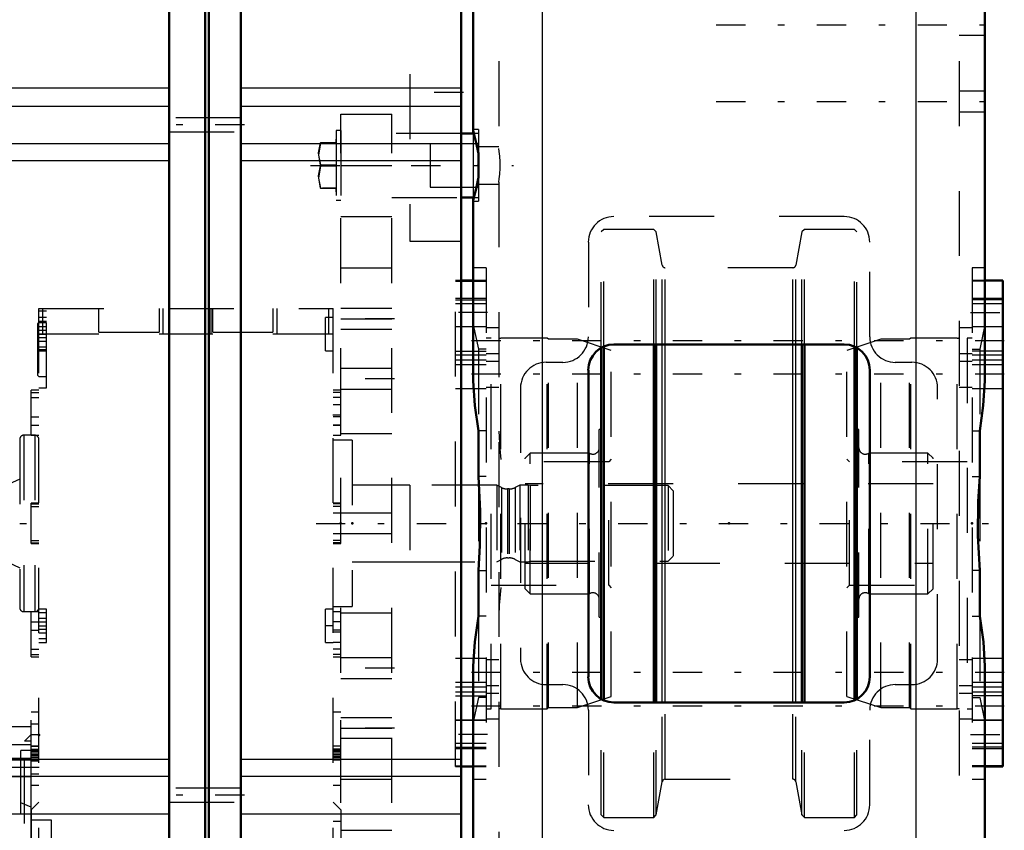
# Model space of a CAD drawing. Units: inches. Extents: x 27 to 298, y 23 to 250.
# Drawn here: x 135 to 150, y 187 to 199 of the extents above; entities that cross this region are included whole.
import ezdxf

# ---------------------------------------------------------------- set-up
doc = ezdxf.new("R2010")
doc.units = ezdxf.units.IN
doc.header["$MEASUREMENT"] = 0
doc.linetypes.add('Center', pattern=[1.5, 0.45, -0.5, 0.05, -0.5])
doc.linetypes.add('Dashed', pattern=[2, 1, -1])
for name, color, linetype, lineweight in [('2d ConnectionPoints', 7, 'Continuous', 50), ('AM_0', 7, 'Continuous', 50), ('AM_4', 3, 'Continuous', 25), ('AM_7', 7, 'Center', 25), ('AM_9', 6, 'Dashed', 25)]:
    doc.layers.add(name, color=color, linetype=linetype, lineweight=lineweight)

# ---------------------------------------------------------------- blocks, each defined once
blk = doc.blocks.new('107_D_0643003950_CUBICLE_GK_SH6_YAL_0_in_PNDNJ_1_1_GN_Wire_Rope_Hoist_900')
at = {"layer": 'AM_0'}
for p, q in [((137.222, 208.002), (137.222, 176.411)), ((137.774, 176.411), (137.774, 208.002)), ((137.833, 176.411), (137.833, 208.002)), ((138.326, 208.002), (138.326, 176.411)), ((141.714, 207.87), (141.714, 176.543))]:
    blk.add_line(p, q, dxfattribs=at)
at = {"layer": 'AM_4'}
for p, q in [((131.234, 197.937), (137.222, 197.937)), ((138.326, 197.937), (141.714, 197.937)), ((131.234, 197.656), (137.222, 197.656)), ((138.326, 197.656), (141.714, 197.656)), ((131.234, 197.078), (137.222, 197.078)), ((138.326, 197.078), (141.714, 197.078)), ((131.234, 196.816), (137.222, 196.816)), ((138.326, 196.816), (141.714, 196.816)), ((131.234, 187.6), (137.222, 187.6)), ((138.326, 187.6), (141.714, 187.6)), ((131.234, 187.339), (137.222, 187.339)), ((138.326, 187.339), (141.714, 187.339)), ((131.234, 186.76), (137.222, 186.76)), ((138.326, 186.76), (141.714, 186.76))]:
    blk.add_line(p, q, dxfattribs=at)
at = {"layer": 'AM_7'}
for p, q in [((141.753, 197.862), (140.887, 197.862)), ((138.381, 197.368), (137.167, 197.368)), ((138.381, 187.045), (137.167, 187.045))]:
    blk.add_line(p, q, dxfattribs=at)
at = {"layer": 'AM_9'}
for p, q in [((140.926, 200.147), (140.926, 195.577)), ((138.326, 197.476), (137.222, 197.476)), ((137.222, 197.26), (138.326, 197.26)), ((140.926, 195.577), (141.714, 195.577)), ((138.326, 187.154), (137.222, 187.154)), ((137.222, 186.937), (138.326, 186.937))]:
    blk.add_line(p, q, dxfattribs=at)
blk = doc.blocks.new('115_0qynrtdnonwm7j6o4vgewkebj________0_in_PNDNJ_1_1_GN_Wire_Rope_Hoist_900')
at = {"layer": 'AM_0'}
for p, q in [((144.679, 188.473), (144.679, 193.985)), ((144.718, 188.473), (144.718, 193.985)), ((146.96, 188.473), (146.96, 193.985)), ((147, 188.473), (147, 193.985)), ((143.871, 188.513), (143.871, 193.945)), ((143.91, 188.506), (143.91, 193.952)), ((147.768, 188.506), (147.768, 193.952)), ((147.808, 188.513), (147.808, 193.945))]:
    blk.add_line(p, q, dxfattribs=at)
at = {"layer": 'AM_4'}
for p, q in [((144.812, 188.473), (144.812, 193.985)), ((144.858, 188.473), (144.858, 193.985)), ((146.82, 188.473), (146.82, 193.985)), ((146.867, 188.473), (146.867, 193.985))]:
    blk.add_line(p, q, dxfattribs=at)
at = {"layer": 'AM_9'}
for p, q in [((143.91, 195.757), (143.871, 195.717)), ((143.871, 193.945), (143.871, 195.717)), ((144.679, 195.757), (143.91, 195.757)), ((143.91, 193.952), (143.91, 195.757)), ((144.718, 195.717), (144.679, 195.757)), ((144.679, 193.985), (144.679, 195.757)), ((144.812, 195.205), (144.718, 195.717)), ((144.718, 193.985), (144.718, 195.717)), ((146.96, 195.717), (146.867, 195.205)), ((147, 195.757), (146.96, 195.717)), ((146.96, 193.985), (146.96, 195.717)), ((147.768, 195.757), (147, 195.757)), ((147, 193.985), (147, 195.757)), ((147.808, 195.717), (147.768, 195.757)), ((147.768, 193.952), (147.768, 195.757)), ((147.808, 193.945), (147.808, 195.717)), ((144.812, 193.985), (144.812, 195.205)), ((146.867, 193.985), (146.867, 195.205)), ((146.82, 195.166), (144.858, 195.166)), ((144.858, 193.985), (144.858, 195.166)), ((146.82, 193.985), (146.82, 195.166)), ((143.871, 192.675), (143.841, 192.675)), ((143.841, 189.784), (143.841, 192.675)), ((147.837, 192.675), (147.808, 192.675)), ((147.837, 189.784), (147.837, 192.675)), ((142.778, 192.312), (142.699, 192.233)), ((143.689, 192.312), (142.778, 192.312)), ((142.778, 190.146), (142.778, 192.312)), ((143.689, 190.146), (143.689, 192.312)), ((148.9, 192.312), (147.989, 192.312)), ((147.989, 190.146), (147.989, 192.312)), ((148.979, 192.233), (148.9, 192.312)), ((148.9, 190.146), (148.9, 192.312)), ((142.699, 190.225), (142.699, 192.233)), ((148.979, 190.225), (148.979, 192.233)), ((148.979, 191.841), (142.699, 191.841)), ((142.699, 190.617), (148.979, 190.617)), ((142.699, 190.225), (142.778, 190.146)), ((148.9, 190.146), (148.979, 190.225)), ((142.778, 190.146), (143.689, 190.146)), ((147.989, 190.146), (148.9, 190.146)), ((143.841, 189.784), (143.871, 189.784)), ((147.808, 189.784), (147.837, 189.784)), ((143.871, 186.741), (143.871, 188.513)), ((147.808, 186.741), (147.808, 188.513)), ((143.91, 186.701), (143.91, 188.506)), ((144.679, 186.701), (144.679, 188.473)), ((144.718, 186.741), (144.718, 188.473)), ((144.812, 187.253), (144.812, 188.473)), ((144.858, 187.292), (144.858, 188.473)), ((146.82, 187.292), (146.82, 188.473)), ((146.867, 187.253), (146.867, 188.473)), ((146.96, 186.741), (146.96, 188.473)), ((147, 186.701), (147, 188.473)), ((147.768, 186.701), (147.768, 188.506)), ((144.718, 186.741), (144.812, 187.253)), ((144.858, 187.292), (146.82, 187.292)), ((146.867, 187.253), (146.96, 186.741)), ((143.871, 186.741), (143.91, 186.701)), ((143.91, 186.701), (144.679, 186.701)), ((144.679, 186.701), (144.718, 186.741)), ((146.96, 186.741), (147, 186.701)), ((147, 186.701), (147.768, 186.701)), ((147.768, 186.701), (147.808, 186.741))]:
    blk.add_line(p, q, dxfattribs=at)
for centre, radius, start, end in [((144.858, 195.213), 0.0472, 190.37, 270), ((146.82, 195.213), 0.0472, 270, 349.63), ((143.743, 192.394), 0.0984, 237.1401, 0), ((147.936, 192.394), 0.0984, 180, 302.8599), ((143.743, 190.064), 0.0984, 360, 122.8599), ((147.936, 190.064), 0.0984, 57.1401, 180), ((144.858, 187.245), 0.0472, 90, 169.63), ((146.82, 187.245), 0.0472, 10.37, 90)]:
    blk.add_arc(centre, radius, start, end, dxfattribs=at)
blk = doc.blocks.new('116_2127017120_8_2F13_M1_45_Z9_0_in_PNDNJ_1_1_GN_Wire_Rope_Hoist_900')
at = {"layer": 'AM_0'}
for p, q in [((131.234, 187.99), (131.037, 187.99)), ((131.234, 187.945), (131.037, 187.945)), ((131.234, 187.856), (131.037, 187.856)), ((131.037, 187.253), (131.234, 187.253)), ((131.037, 187.023), (131.234, 187.023)), ((131.037, 186.78), (131.234, 186.78)), ((131.037, 186.701), (131.234, 186.701)), ((131.037, 186.406), (131.234, 186.406)), ((131.037, 186.327), (131.234, 186.327)), ((131.037, 186.032), (131.234, 186.032)), ((131.037, 185.953), (131.234, 185.953)), ((131.037, 185.658), (131.234, 185.658)), ((131.037, 185.579), (131.234, 185.579)), ((131.037, 185.284), (131.234, 185.284)), ((131.037, 185.205), (131.234, 185.205)), ((131.037, 184.91), (131.234, 184.91)), ((131.037, 184.831), (131.234, 184.831)), ((131.037, 184.536), (131.234, 184.536)), ((131.037, 184.457), (131.234, 184.457)), ((131.037, 184.162), (131.234, 184.162)), ((131.037, 184.083), (131.234, 184.083)), ((131.155, 183.788), (131.234, 183.788)), ((131.155, 183.709), (131.234, 183.709)), ((131.037, 182.883), (131.234, 182.883)), ((131.037, 182.831), (131.221, 182.831)), ((131.221, 182.831), (131.221, 182.883)), ((125.709, 180.599), (125.709, 181.217)), ((126.241, 181.217), (126.241, 180.855)), ((131.477, 180.979), (131.477, 181.092)), ((124.378, 180.78), (125.709, 180.78)), ((126.241, 180.855), (125.709, 180.855)), ((125.591, 180.048), (125.591, 180.599)), ((131.234, 180.599), (125.591, 180.599)), ((126.359, 180.343), (125.591, 180.343)), ((126.241, 180.048), (126.241, 180.343)), ((131.234, 180.048), (125.591, 180.048))]:
    blk.add_line(p, q, dxfattribs=at)
at = {"layer": 'AM_4'}
for p, q in [((131.037, 187.951), (131.234, 187.951)), ((131.037, 187.906), (131.234, 187.906)), ((131.037, 187.816), (131.234, 187.816)), ((131.037, 187.479), (131.234, 187.479)), ((131.037, 187.442), (131.234, 187.442)), ((131.037, 187.174), (131.234, 187.174)), ((131.037, 186.808), (131.234, 186.808)), ((131.037, 186.639), (131.234, 186.639)), ((131.037, 186.426), (131.234, 186.426)), ((131.037, 186.271), (131.234, 186.271)), ((131.037, 186.058), (131.234, 186.058)), ((131.037, 185.903), (131.234, 185.903)), ((131.037, 185.69), (131.234, 185.69)), ((131.037, 185.535), (131.234, 185.535)), ((131.037, 185.322), (131.234, 185.322)), ((131.037, 185.167), (131.234, 185.167)), ((131.037, 184.954), (131.234, 184.954)), ((131.037, 184.799), (131.234, 184.799)), ((131.037, 184.586), (131.234, 184.586)), ((131.037, 184.431), (131.234, 184.431)), ((131.037, 184.218), (131.234, 184.218)), ((131.037, 184.063), (131.234, 184.063)), ((131.155, 183.85), (131.234, 183.85)), ((131.155, 183.682), (131.234, 183.682)), ((131.155, 183.226), (131.234, 183.226)), ((131.155, 183.158), (131.234, 183.158)), ((131.037, 183.012), (131.234, 183.012)), ((131.037, 182.978), (131.234, 182.978)), ((131.037, 182.922), (131.234, 182.922)), ((125.828, 180.599), (125.828, 181.217)), ((126.123, 180.855), (126.123, 181.217)), ((131.595, 180.979), (131.595, 180.996)), ((124.378, 180.898), (125.709, 180.898)), ((125.709, 180.048), (125.709, 180.599)), ((126.123, 180.048), (126.123, 180.343)), ((126.359, 180.048), (126.359, 180.343))]:
    blk.add_line(p, q, dxfattribs=at)
at = {"layer": 'AM_7'}
for p, q in [((134.646, 187.774), (133.789, 187.774)), ((135.124, 187.472), (134.583, 187.472)), ((137.311, 185.245), (122.307, 185.245)), ((122.495, 185.21), (122.625, 185.21)), ((134.646, 183.98), (133.789, 183.98)), ((135.124, 183.018), (134.583, 183.018))]:
    blk.add_line(p, q, dxfattribs=at)
at = {"layer": 'AM_9'}
for p, q in [((134.607, 182.39), (134.607, 188.099)), ((135.099, 188.099), (134.607, 188.099)), ((135.099, 182.39), (135.099, 188.099)), ((126.32, 188.001), (122.895, 188.001)), ((122.895, 182.489), (122.895, 188.001)), ((126.32, 182.489), (126.32, 188.001)), ((131.037, 187.99), (126.544, 187.99)), ((126.544, 182.883), (126.544, 187.99)), ((126.544, 187.951), (131.037, 187.951)), ((131.037, 187.945), (126.544, 187.945)), ((126.544, 187.906), (131.037, 187.906)), ((133.828, 187.99), (131.234, 187.99)), ((131.234, 187.951), (133.828, 187.951)), ((133.828, 187.945), (131.234, 187.945)), ((131.234, 187.906), (133.828, 187.906)), ((133.828, 182.833), (133.828, 187.99)), ((133.828, 187.932), (134.607, 187.932)), ((135.099, 187.981), (134.997, 187.879)), ((126.32, 187.883), (122.934, 187.883)), ((122.934, 182.607), (122.934, 187.883)), ((131.037, 187.856), (126.544, 187.856)), ((126.544, 187.816), (131.037, 187.816)), ((133.828, 187.856), (131.234, 187.856)), ((131.234, 187.816), (133.828, 187.816)), ((134.607, 187.873), (133.828, 187.873)), ((134.607, 187.826), (135.099, 187.826)), ((135.099, 187.879), (134.997, 187.879)), ((134.997, 182.611), (134.997, 187.879)), ((122.621, 187.607), (122.501, 187.607)), ((122.501, 183.104), (122.501, 187.607)), ((122.621, 182.883), (122.621, 187.607)), ((125.906, 187.631), (125.906, 187.529)), ((126.103, 187.626), (126.103, 187.632)), ((126.103, 187.529), (126.103, 187.631)), ((126.544, 187.681), (133.828, 187.681)), ((126.544, 187.665), (133.828, 187.665)), ((133.828, 187.646), (126.544, 187.646)), ((126.544, 187.641), (133.828, 187.641)), ((126.544, 187.636), (133.828, 187.636)), ((126.544, 187.626), (133.828, 187.626)), ((133.828, 187.676), (134.607, 187.676)), ((133.828, 187.607), (134.607, 187.607)), ((135.099, 187.61), (134.607, 187.61)), ((134.942, 182.755), (134.942, 187.735)), ((135.099, 187.735), (134.942, 187.735)), ((122.619, 187.573), (122.501, 187.573)), ((122.619, 182.883), (122.619, 187.573)), ((125.907, 187.523), (125.906, 187.529)), ((126.544, 187.528), (126.387, 187.528)), ((126.387, 182.961), (126.387, 187.528)), ((126.544, 187.598), (133.828, 187.598)), ((126.544, 187.597), (133.828, 187.597)), ((126.544, 187.596), (133.828, 187.596)), ((126.544, 187.56), (133.828, 187.56)), ((126.544, 187.541), (133.828, 187.541)), ((126.544, 187.504), (133.828, 187.504)), ((126.544, 187.502), (133.828, 187.502)), ((126.544, 187.479), (131.037, 187.479)), ((131.234, 187.479), (133.828, 187.479)), ((134.607, 187.592), (135.099, 187.592)), ((122.619, 187.386), (122.501, 187.386)), ((126.544, 187.442), (131.037, 187.442)), ((133.828, 187.41), (126.544, 187.41)), ((131.234, 187.442), (133.828, 187.442)), ((134.607, 187.334), (135.099, 187.334)), ((126.544, 187.253), (131.037, 187.253)), ((126.544, 187.174), (131.037, 187.174)), ((131.234, 187.253), (133.828, 187.253)), ((131.234, 187.174), (133.828, 187.174)), ((122.619, 187.135), (122.501, 187.135)), ((122.619, 187.076), (122.501, 187.076)), ((122.619, 187.071), (122.501, 187.071)), ((126.544, 187.023), (131.037, 187.023)), ((131.234, 187.023), (133.828, 187.023)), ((122.619, 186.898), (122.501, 186.898)), ((135.099, 186.859), (134.942, 186.926)), ((122.619, 186.825), (122.501, 186.825)), ((122.619, 186.82), (122.501, 186.82)), ((122.619, 186.765), (122.501, 186.765)), ((122.619, 186.761), (122.501, 186.761)), ((126.544, 186.808), (131.037, 186.808)), ((126.544, 186.78), (131.037, 186.78)), ((126.544, 186.701), (131.037, 186.701)), ((131.234, 186.808), (133.828, 186.808)), ((131.234, 186.78), (133.828, 186.78)), ((131.234, 186.701), (133.828, 186.701)), ((126.544, 186.639), (131.037, 186.639)), ((131.234, 186.639), (133.828, 186.639)), ((135.414, 186.662), (135.099, 186.662)), ((135.414, 183.827), (135.414, 186.662)), ((122.619, 186.514), (122.501, 186.514)), ((122.619, 186.51), (122.501, 186.51)), ((122.619, 186.455), (122.501, 186.455)), ((122.619, 186.451), (122.501, 186.451)), ((126.544, 186.426), (131.037, 186.426)), ((126.544, 186.406), (131.037, 186.406)), ((131.234, 186.426), (133.828, 186.426)), ((131.234, 186.406), (133.828, 186.406)), ((126.544, 186.327), (131.037, 186.327)), ((126.544, 186.271), (131.037, 186.271)), ((131.234, 186.327), (133.828, 186.327)), ((131.234, 186.271), (133.828, 186.271)), ((135.552, 186.347), (135.414, 186.347)), ((135.552, 184.142), (135.552, 186.347)), ((122.619, 186.204), (122.501, 186.204)), ((122.619, 186.2), (122.501, 186.2)), ((122.619, 186.145), (122.501, 186.145)), ((122.619, 186.14), (122.501, 186.14)), ((135.099, 186.17), (134.607, 186.17)), ((126.544, 186.058), (131.037, 186.058)), ((126.544, 186.032), (131.037, 186.032)), ((126.544, 185.953), (131.037, 185.953)), ((131.234, 186.058), (133.828, 186.058)), ((131.234, 186.032), (133.828, 186.032)), ((131.234, 185.953), (133.828, 185.953)), ((122.619, 185.894), (122.501, 185.894)), ((122.619, 185.889), (122.501, 185.889)), ((122.619, 185.84), (122.501, 185.84)), ((122.619, 185.83), (122.501, 185.83)), ((126.544, 185.903), (131.037, 185.903)), ((131.234, 185.903), (133.828, 185.903)), ((126.387, 185.638), (122.619, 185.638)), ((126.544, 185.69), (131.037, 185.69)), ((126.544, 185.658), (131.037, 185.658)), ((131.234, 185.69), (133.828, 185.69)), ((131.234, 185.658), (133.828, 185.658)), ((135.961, 185.642), (135.552, 185.642)), ((136.024, 185.579), (135.961, 185.642)), ((135.961, 184.847), (135.961, 185.642)), ((136.316, 185.638), (136.143, 185.638)), ((136.143, 184.851), (136.143, 185.638)), ((136.339, 185.615), (136.316, 185.638)), ((136.316, 184.851), (136.316, 185.638)), ((122.619, 185.589), (122.501, 185.589)), ((122.619, 185.579), (122.501, 185.579)), ((122.619, 185.53), (122.501, 185.53)), ((122.619, 185.52), (122.501, 185.52)), ((125.906, 185.586), (125.906, 184.904)), ((126.103, 184.904), (126.103, 185.585)), ((126.544, 185.579), (131.037, 185.579)), ((126.544, 185.535), (131.037, 185.535)), ((131.234, 185.579), (133.828, 185.579)), ((131.234, 185.535), (133.828, 185.535)), ((136.143, 185.579), (136.024, 185.579)), ((136.024, 184.91), (136.024, 185.579)), ((136.379, 185.623), (136.339, 185.583)), ((136.339, 184.875), (136.339, 185.615)), ((137.166, 185.623), (136.379, 185.623)), ((136.379, 184.867), (136.379, 185.623)), ((137.206, 185.583), (137.166, 185.623)), ((137.166, 184.867), (137.166, 185.623)), ((137.206, 184.906), (137.206, 185.583)), ((122.619, 185.279), (122.501, 185.279)), ((122.619, 185.269), (122.501, 185.269)), ((122.619, 185.22), (122.501, 185.22)), ((122.619, 185.21), (122.501, 185.21)), ((126.103, 185.245), (125.906, 185.245)), ((126.544, 185.322), (131.037, 185.322)), ((126.544, 185.284), (131.037, 185.284)), ((126.544, 185.205), (131.037, 185.205)), ((131.234, 185.322), (133.828, 185.322)), ((131.234, 185.284), (133.828, 185.284)), ((131.234, 185.205), (133.828, 185.205)), ((126.544, 185.167), (131.037, 185.167)), ((131.234, 185.167), (133.828, 185.167)), ((122.619, 184.969), (122.501, 184.969)), ((122.619, 184.959), (122.501, 184.959)), ((122.619, 184.91), (122.501, 184.91)), ((122.619, 184.9), (122.501, 184.9)), ((125.907, 184.899), (125.906, 184.904)), ((126.544, 184.954), (131.037, 184.954)), ((126.544, 184.91), (131.037, 184.91)), ((131.234, 184.954), (133.828, 184.954)), ((131.234, 184.91), (133.828, 184.91)), ((135.961, 184.847), (136.024, 184.91)), ((136.024, 184.91), (136.143, 184.91)), ((136.316, 184.851), (136.339, 184.875)), ((136.339, 184.906), (136.379, 184.867)), ((137.166, 184.867), (137.206, 184.906)), ((122.619, 184.851), (126.387, 184.851)), ((126.544, 184.831), (131.037, 184.831)), ((126.544, 184.799), (131.037, 184.799)), ((131.234, 184.831), (133.828, 184.831)), ((131.234, 184.799), (133.828, 184.799)), ((135.552, 184.847), (135.961, 184.847)), ((136.143, 184.851), (136.316, 184.851)), ((136.379, 184.867), (137.166, 184.867)), ((122.619, 184.659), (122.501, 184.659)), ((122.619, 184.649), (122.501, 184.649)), ((122.619, 184.6), (122.501, 184.6)), ((122.619, 184.595), (122.501, 184.595)), ((126.544, 184.586), (131.037, 184.586)), ((131.234, 184.586), (133.828, 184.586)), ((126.544, 184.536), (131.037, 184.536)), ((126.544, 184.457), (131.037, 184.457)), ((126.544, 184.431), (131.037, 184.431)), ((131.234, 184.536), (133.828, 184.536)), ((131.234, 184.457), (133.828, 184.457)), ((131.234, 184.431), (133.828, 184.431)), ((133.828, 184.482), (134.607, 184.482)), ((122.619, 184.349), (122.501, 184.349)), ((122.619, 184.344), (122.501, 184.344)), ((122.619, 184.29), (122.501, 184.29)), ((122.619, 184.285), (122.501, 184.285)), ((134.607, 184.32), (135.099, 184.32)), ((126.544, 184.218), (131.037, 184.218)), ((126.544, 184.162), (131.037, 184.162)), ((131.234, 184.218), (133.828, 184.218)), ((131.234, 184.162), (133.828, 184.162)), ((133.828, 184.242), (134.607, 184.242)), ((135.414, 184.142), (135.552, 184.142)), ((122.619, 184.039), (122.501, 184.039)), ((122.619, 184.034), (122.501, 184.034)), ((122.619, 183.98), (122.501, 183.98)), ((122.619, 183.975), (122.501, 183.975)), ((126.544, 184.083), (131.037, 184.083)), ((126.544, 184.063), (131.037, 184.063)), ((131.234, 184.083), (133.828, 184.083)), ((131.234, 184.063), (133.828, 184.063)), ((134.607, 184.078), (133.828, 184.078)), ((126.544, 183.85), (131.155, 183.85)), ((131.234, 183.85), (133.828, 183.85)), ((133.828, 183.882), (134.607, 183.882)), ((135.099, 183.827), (135.414, 183.827)), ((122.619, 183.729), (122.501, 183.729)), ((122.619, 183.724), (122.501, 183.724)), ((122.619, 183.67), (122.501, 183.67)), ((122.619, 183.665), (122.501, 183.665)), ((126.544, 183.788), (131.155, 183.788)), ((126.544, 183.709), (131.155, 183.709)), ((126.544, 183.682), (131.155, 183.682)), ((131.234, 183.788), (133.828, 183.788)), ((131.234, 183.709), (133.828, 183.709)), ((131.234, 183.682), (133.828, 183.682)), ((122.501, 183.557), (122.619, 183.557)), ((122.502, 182.849), (122.501, 183.557)), ((133.828, 183.645), (134.607, 183.645)), ((133.828, 183.56), (134.607, 183.56)), ((134.942, 183.563), (135.099, 183.631)), ((122.619, 183.419), (122.501, 183.419)), ((122.619, 183.414), (122.501, 183.414)), ((122.619, 183.355), (122.501, 183.355)), ((126.544, 183.351), (133.828, 183.351)), ((126.544, 183.306), (133.828, 183.306)), ((126.544, 183.226), (131.155, 183.226)), ((131.234, 183.226), (133.828, 183.226)), ((122.619, 183.104), (122.501, 183.104)), ((126.544, 183.158), (131.155, 183.158)), ((126.544, 183.079), (133.828, 183.079)), ((131.234, 183.158), (133.828, 183.158)), ((135.099, 183.155), (134.607, 183.155)), ((125.906, 182.96), (125.906, 182.858)), ((125.907, 182.955), (125.906, 182.96)), ((126.103, 182.858), (126.103, 182.96)), ((126.387, 182.961), (126.544, 182.961)), ((126.544, 183.012), (131.037, 183.012)), ((126.544, 183.007), (133.828, 183.007)), ((126.544, 182.994), (133.828, 182.994)), ((126.544, 182.978), (131.037, 182.978)), ((126.544, 182.922), (131.037, 182.922)), ((131.234, 183.012), (133.828, 183.012)), ((131.234, 182.978), (133.828, 182.978)), ((131.234, 182.922), (133.828, 182.922)), ((122.502, 182.848), (122.502, 182.849)), ((122.619, 182.883), (122.621, 182.883)), ((126.103, 182.852), (126.103, 182.858)), ((126.544, 182.883), (131.037, 182.883)), ((129.647, 182.883), (129.387, 182.43)), ((129.446, 182.43), (129.676, 182.831)), ((129.676, 182.831), (131.037, 182.831)), ((131.234, 182.883), (133.828, 182.883)), ((133.828, 182.833), (134.607, 182.833)), ((134.607, 182.898), (135.099, 182.898)), ((134.607, 182.88), (135.099, 182.88)), ((134.942, 182.755), (135.099, 182.755)), ((122.934, 182.607), (126.32, 182.607)), ((134.607, 182.663), (135.099, 182.663)), ((134.997, 182.611), (135.099, 182.611)), ((134.997, 182.611), (135.099, 182.509)), ((122.895, 182.489), (126.32, 182.489)), ((125.709, 181.217), (125.709, 182.43)), ((132.009, 182.43), (125.709, 182.43)), ((125.828, 181.217), (125.828, 182.43)), ((126.123, 181.217), (126.123, 182.43)), ((126.241, 182.43), (126.241, 181.217)), ((131.477, 181.092), (131.477, 182.43)), ((131.595, 180.996), (131.595, 182.43)), ((131.891, 180.599), (131.891, 182.43)), ((132.009, 180.048), (132.009, 182.43)), ((134.607, 182.39), (135.099, 182.39)), ((123.879, 180.78), (123.879, 181.961)), ((123.879, 181.961), (125.709, 181.961)), ((123.879, 181.843), (125.709, 181.843)), ((131.477, 180.855), (131.477, 180.979)), ((131.595, 180.855), (131.595, 180.979)), ((123.879, 180.898), (124.378, 180.898)), ((123.879, 180.78), (124.378, 180.78)), ((132.009, 180.855), (131.477, 180.855)), ((132.127, 180.599), (131.234, 180.599)), ((132.127, 180.048), (132.127, 180.599)), ((132.127, 180.343), (131.359, 180.343)), ((131.359, 180.048), (131.359, 180.343)), ((131.379, 180.048), (131.379, 180.343)), ((131.477, 180.048), (131.477, 180.343)), ((131.497, 180.048), (131.497, 180.343)), ((131.595, 180.048), (131.595, 180.343)), ((131.615, 180.048), (131.615, 180.343)), ((132.127, 180.048), (131.234, 180.048))]:
    blk.add_line(p, q, dxfattribs=at)
for points in [[(125.906, 187.632), (125.907, 187.637), (125.916, 187.653), (125.936, 187.666), (125.963, 187.675), (125.994, 187.679), (126.027, 187.678), (126.058, 187.672), (126.082, 187.661), (126.098, 187.647), (126.103, 187.631)], [(126.005, 187.581), (125.972, 187.584), (125.943, 187.592), (125.921, 187.605), (125.909, 187.621), (125.906, 187.632)], [(126.103, 187.631), (126.103, 187.631), (126.097, 187.615), (126.081, 187.6), (126.056, 187.588), (126.025, 187.582), (126.005, 187.581)], [(126.103, 187.529), (126.103, 187.535), (126.093, 187.55), (126.074, 187.563), (126.047, 187.572), (126.015, 187.577), (125.982, 187.576), (125.952, 187.57), (125.927, 187.559), (125.912, 187.545), (125.906, 187.529)], [(125.906, 187.529), (125.906, 187.529), (125.912, 187.512), (125.928, 187.497), (125.953, 187.486), (125.984, 187.48), (126.005, 187.478)], [(126.005, 187.478), (126.037, 187.481), (126.066, 187.49), (126.088, 187.503), (126.101, 187.518), (126.103, 187.529)], [(122.501, 186.898), (122.501, 186.517), (122.501, 186.173), (122.502, 185.792), (122.502, 185.405), (122.503, 185.001), (122.503, 184.615), (122.503, 184.234), (122.504, 183.892), (122.504, 183.577), (122.504, 183.317), (122.504, 183.104), (122.503, 182.956), (122.503, 182.869), (122.502, 182.848)], [(126.103, 185.586), (126.103, 185.591), (126.094, 185.604), (126.076, 185.614), (126.05, 185.621), (126.018, 185.624), (125.985, 185.624), (125.956, 185.62), (125.931, 185.613), (125.913, 185.602), (125.906, 185.588), (125.906, 185.586)], [(125.906, 185.586), (125.911, 185.571), (125.925, 185.554), (125.948, 185.538), (125.978, 185.528), (126.005, 185.526)], [(126.005, 185.526), (126.037, 185.53), (126.065, 185.54), (126.087, 185.556), (126.101, 185.574), (126.103, 185.586)], [(125.906, 185.245), (125.907, 185.262), (125.908, 185.279), (125.91, 185.296), (125.912, 185.312), (125.916, 185.328), (125.92, 185.343), (125.924, 185.358), (125.929, 185.371), (125.935, 185.384), (125.942, 185.396), (125.948, 185.406), (125.956, 185.415), (125.963, 185.423), (125.971, 185.43), (125.979, 185.435), (125.988, 185.439), (125.996, 185.441), (126.005, 185.442), (126.013, 185.441), (126.022, 185.439), (126.03, 185.435), (126.038, 185.43), (126.046, 185.423), (126.054, 185.415), (126.061, 185.406), (126.068, 185.396), (126.074, 185.384), (126.08, 185.371), (126.085, 185.358), (126.09, 185.343), (126.094, 185.328), (126.097, 185.312), (126.1, 185.296), (126.102, 185.279), (126.103, 185.262), (126.103, 185.245)], [(125.906, 185.245), (125.907, 185.228), (125.908, 185.211), (125.91, 185.194), (125.912, 185.177), (125.916, 185.162), (125.92, 185.146), (125.924, 185.132), (125.929, 185.118), (125.935, 185.106), (125.942, 185.094), (125.948, 185.084), (125.956, 185.074), (125.963, 185.066), (125.971, 185.06), (125.979, 185.055), (125.988, 185.051), (125.996, 185.049), (126.005, 185.048), (126.013, 185.049), (126.022, 185.051), (126.03, 185.055), (126.038, 185.06), (126.046, 185.066), (126.054, 185.074), (126.061, 185.084), (126.068, 185.094), (126.074, 185.106), (126.08, 185.118), (126.085, 185.132), (126.09, 185.146), (126.094, 185.162), (126.097, 185.177), (126.1, 185.194), (126.102, 185.211), (126.103, 185.228), (126.103, 185.245)], [(126.103, 184.904), (126.103, 184.909), (126.094, 184.926), (126.076, 184.943), (126.05, 184.956), (126.018, 184.963), (125.985, 184.963), (125.956, 184.955), (125.931, 184.941), (125.913, 184.923), (125.906, 184.906), (125.906, 184.904)], [(125.906, 184.904), (125.911, 184.891), (125.925, 184.879), (125.948, 184.871), (125.978, 184.867), (126.005, 184.865)], [(126.005, 184.865), (126.037, 184.867), (126.065, 184.872), (126.087, 184.88), (126.101, 184.893), (126.103, 184.904)], [(126.103, 182.96), (126.103, 182.966), (126.093, 182.982), (126.074, 182.996), (126.047, 183.006), (126.015, 183.011), (125.982, 183.01), (125.952, 183.003), (125.927, 182.991), (125.912, 182.976), (125.906, 182.96)], [(125.906, 182.96), (125.906, 182.96), (125.912, 182.944), (125.928, 182.93), (125.953, 182.92), (125.984, 182.914), (126.005, 182.913)], [(125.906, 182.858), (125.907, 182.864), (125.916, 182.88), (125.936, 182.894), (125.963, 182.904), (125.994, 182.909), (126.027, 182.907), (126.058, 182.901), (126.082, 182.889), (126.098, 182.874), (126.103, 182.858)], [(126.005, 182.913), (126.037, 182.915), (126.066, 182.923), (126.088, 182.935), (126.101, 182.95), (126.103, 182.96)], [(126.005, 182.81), (125.972, 182.813), (125.943, 182.821), (125.921, 182.832), (125.909, 182.847), (125.906, 182.858)], [(126.103, 182.858), (126.103, 182.858), (126.097, 182.842), (126.081, 182.828), (126.056, 182.817), (126.025, 182.811), (126.005, 182.81)]]:
    blk.add_lwpolyline(points, dxfattribs=at)
for centre, radius, start, end in [((122.895, 187.607), 0.394, 90, 180), ((122.934, 187.568), 0.315, 90, 172.8192), ((122.895, 182.883), 0.394, 180, 270), ((122.934, 182.922), 0.315, 187.1808, 270)]:
    blk.add_arc(centre, radius, start, end, dxfattribs=at)
blk = doc.blocks.new('118_2227099300_SF25_0_in_PNDNJ_1_1_GN_Wire_Rope_Hoist_900')
at = {"layer": 'AM_7'}
for p, q in [((135.211, 194.142), (135.341, 194.142)), ((139.751, 194.142), (139.621, 194.142)), ((135.191, 193.906), (135.342, 193.906)), ((139.739, 192.9), (139.869, 192.9)), ((40.975, 191.229), (135.339, 191.229)), ((139.483, 191.229), (150.075, 191.229)), ((135.211, 189.654), (135.341, 189.654)), ((139.751, 189.654), (139.621, 189.654)), ((139.739, 189.559), (139.869, 189.559)), ((135.223, 187.973), (135.093, 187.973)), ((135.223, 187.472), (135.093, 187.472))]:
    blk.add_line(p, q, dxfattribs=at)
at = {"layer": 'AM_9'}
for p, q in [((135.217, 194.536), (139.745, 194.536)), ((135.217, 181.544), (135.217, 194.536)), ((135.335, 194.497), (135.217, 194.497)), ((135.28, 194.142), (135.28, 194.536)), ((135.335, 193.316), (135.335, 194.497)), ((136.142, 194.173), (136.142, 194.536)), ((137.068, 194.536), (137.068, 194.173)), ((137.131, 194.142), (137.131, 194.536)), ((137.871, 194.142), (137.871, 194.536)), ((137.894, 194.173), (137.894, 194.536)), ((138.82, 194.536), (138.82, 194.173)), ((138.883, 194.142), (138.883, 194.536)), ((139.682, 194.142), (139.682, 194.536)), ((139.745, 181.544), (139.745, 194.536)), ((135.217, 194.32), (135.198, 194.3)), ((135.198, 194.3), (135.198, 193.513)), ((135.335, 194.398), (135.217, 194.398)), ((135.335, 194.339), (135.217, 194.339)), ((135.335, 194.32), (135.217, 194.32)), ((139.745, 194.398), (139.627, 194.398)), ((139.627, 193.887), (139.627, 194.398)), ((135.335, 194.256), (135.217, 194.256)), ((135.335, 194.199), (135.217, 194.199)), ((136.142, 194.142), (135.217, 194.142)), ((136.142, 194.173), (137.068, 194.173)), ((137.894, 194.142), (137.068, 194.142)), ((137.894, 194.173), (138.82, 194.173)), ((139.745, 194.142), (138.82, 194.142)), ((135.198, 194.088), (135.217, 194.088)), ((135.198, 193.997), (135.217, 193.997)), ((135.335, 194.086), (135.217, 194.086)), ((135.335, 194.029), (135.217, 194.029)), ((135.198, 193.815), (135.217, 193.815)), ((135.217, 193.946), (135.335, 193.946)), ((135.217, 193.887), (135.335, 193.887)), ((139.627, 193.887), (139.745, 193.887)), ((135.198, 193.724), (135.217, 193.724)), ((135.198, 193.513), (135.217, 193.493)), ((135.217, 193.493), (135.335, 193.493)), ((135.099, 192.59), (135.099, 193.281)), ((135.217, 193.281), (135.099, 193.281)), ((135.099, 193.244), (135.217, 193.244)), ((135.217, 193.316), (135.335, 193.316)), ((139.863, 193.281), (139.745, 193.281)), ((139.863, 193.244), (139.745, 193.244)), ((139.863, 192.59), (139.863, 193.281)), ((135.099, 193.167), (135.217, 193.167)), ((139.863, 193.167), (139.745, 193.167)), ((139.863, 193.056), (139.745, 193.056)), ((135.099, 192.873), (135.217, 192.873)), ((139.863, 192.873), (139.745, 192.873)), ((135.099, 192.742), (135.217, 192.742)), ((139.745, 192.743), (139.863, 192.743)), ((139.863, 192.742), (139.745, 192.742)), ((134.922, 192.524), (134.922, 189.934)), ((135.154, 192.587), (134.985, 192.587)), ((134.985, 192.587), (134.985, 189.871)), ((135.099, 192.59), (135.217, 192.59)), ((135.154, 192.587), (135.154, 189.871)), ((139.745, 192.59), (139.863, 192.59)), ((140.04, 192.509), (139.745, 192.509)), ((140.04, 192.509), (140.04, 189.95)), ((134.922, 191.913), (134.65, 191.786)), ((140.926, 191.818), (140.04, 191.818)), ((140.926, 191.82), (140.926, 190.638)), ((142.265, 191.82), (140.926, 191.82)), ((142.265, 191.82), (142.265, 190.638)), ((142.338, 191.782), (142.265, 191.82)), ((142.338, 191.782), (142.338, 190.676)), ((142.456, 191.761), (142.427, 191.761)), ((142.427, 191.761), (142.427, 190.698)), ((142.456, 191.761), (142.456, 190.698)), ((142.619, 191.82), (142.545, 191.782)), ((142.545, 191.782), (142.545, 190.676)), ((142.747, 191.82), (142.619, 191.82)), ((142.619, 191.82), (142.619, 190.638)), ((142.776, 191.812), (142.747, 191.82)), ((142.747, 191.82), (142.747, 190.638)), ((144.902, 191.812), (142.776, 191.812)), ((142.776, 191.812), (142.776, 190.646)), ((144.981, 191.733), (144.902, 191.812)), ((144.902, 191.812), (144.902, 190.646)), ((144.981, 191.733), (144.981, 190.725)), ((135.099, 190.919), (135.099, 191.539)), ((135.217, 191.539), (135.099, 191.539)), ((139.863, 191.539), (139.745, 191.539)), ((139.863, 190.919), (139.863, 191.539)), ((135.099, 191.529), (135.217, 191.529)), ((135.099, 191.491), (135.217, 191.491)), ((139.863, 191.529), (139.745, 191.529)), ((139.863, 191.491), (139.745, 191.491)), ((139.863, 191.386), (139.745, 191.386)), ((135.099, 190.967), (135.217, 190.967)), ((139.745, 191.072), (139.863, 191.072)), ((139.863, 190.967), (139.745, 190.967)), ((135.099, 190.929), (135.217, 190.929)), ((135.099, 190.919), (135.217, 190.919)), ((139.863, 190.929), (139.745, 190.929)), ((139.745, 190.919), (139.863, 190.919)), ((134.65, 190.672), (134.922, 190.545)), ((140.04, 190.64), (140.926, 190.64)), ((140.926, 190.638), (142.265, 190.638)), ((142.265, 190.638), (142.338, 190.676)), ((142.427, 190.698), (142.456, 190.698)), ((142.545, 190.676), (142.619, 190.638)), ((142.619, 190.638), (142.747, 190.638)), ((142.747, 190.638), (142.776, 190.646)), ((142.776, 190.646), (144.902, 190.646)), ((144.902, 190.646), (144.981, 190.725)), ((135.335, 189.91), (135.217, 189.91)), ((135.335, 189.398), (135.335, 189.91)), ((139.745, 189.91), (139.627, 189.91)), ((139.627, 189.398), (139.627, 189.91)), ((139.745, 189.95), (140.04, 189.95)), ((134.985, 189.871), (135.154, 189.871)), ((135.217, 189.868), (135.099, 189.868)), ((135.099, 189.177), (135.099, 189.868)), ((135.335, 189.851), (135.217, 189.851)), ((135.335, 189.768), (135.217, 189.768)), ((139.863, 189.868), (139.745, 189.868)), ((139.863, 189.177), (139.863, 189.868)), ((135.099, 189.716), (135.217, 189.716)), ((135.099, 189.585), (135.217, 189.585)), ((135.335, 189.711), (135.217, 189.711)), ((135.335, 189.597), (135.217, 189.597)), ((139.863, 189.716), (139.745, 189.716)), ((139.863, 189.715), (139.745, 189.715)), ((139.863, 189.585), (139.745, 189.585)), ((135.335, 189.541), (135.217, 189.541)), ((135.217, 189.457), (135.335, 189.457)), ((135.099, 189.292), (135.217, 189.292)), ((135.217, 189.398), (135.335, 189.398)), ((139.627, 189.398), (139.745, 189.398)), ((139.745, 189.402), (139.863, 189.402)), ((139.863, 189.292), (139.745, 189.292)), ((135.099, 189.214), (135.217, 189.214)), ((135.099, 189.177), (135.217, 189.177)), ((139.863, 189.214), (139.745, 189.214)), ((139.745, 189.177), (139.863, 189.177)), ((135.099, 187.201), (135.099, 188.322)), ((135.217, 188.322), (135.099, 188.322)), ((139.863, 188.322), (139.745, 188.322)), ((139.863, 187.201), (139.863, 188.322)), ((135.217, 188.14), (135.099, 188.14)), ((135.099, 187.806), (135.217, 187.806)), ((135.099, 187.8), (135.217, 187.8)), ((135.099, 187.753), (135.217, 187.753)), ((139.863, 187.8), (139.745, 187.8)), ((139.863, 187.753), (139.745, 187.753)), ((135.217, 187.742), (135.099, 187.742)), ((135.099, 187.726), (135.217, 187.726)), ((135.099, 187.717), (135.217, 187.717)), ((135.099, 187.713), (135.217, 187.713)), ((135.217, 187.675), (135.099, 187.675)), ((135.099, 187.67), (135.217, 187.67)), ((135.099, 187.664), (135.217, 187.664)), ((135.099, 187.637), (135.217, 187.637)), ((135.099, 187.624), (135.217, 187.624)), ((139.863, 187.742), (139.745, 187.742)), ((139.863, 187.726), (139.745, 187.726)), ((139.863, 187.717), (139.745, 187.717)), ((139.745, 187.713), (139.863, 187.713)), ((139.863, 187.675), (139.745, 187.675)), ((139.863, 187.67), (139.745, 187.67)), ((139.863, 187.664), (139.745, 187.664)), ((139.863, 187.637), (139.745, 187.637)), ((139.745, 187.624), (139.863, 187.624)), ((135.099, 187.586), (135.217, 187.586)), ((135.217, 187.57), (135.099, 187.57)), ((139.863, 187.586), (139.745, 187.586)), ((135.099, 187.374), (135.217, 187.374)), ((135.099, 187.201), (135.217, 187.201)), ((139.745, 187.201), (139.863, 187.201)), ((135.217, 186.938), (135.099, 186.82)), ((139.863, 186.82), (139.745, 186.938)), ((135.099, 186.82), (135.099, 183.67)), ((139.863, 186.82), (139.863, 183.67)), ((139.863, 186.642), (139.745, 186.642))]:
    blk.add_line(p, q, dxfattribs=at)
for centre, radius, start, end in [((134.985, 192.524), 0.063, 90, 180), ((135.154, 192.524), 0.063, 0, 90), ((142.427, 191.957), 0.197, 242.9231, 270), ((142.456, 191.957), 0.197, 270, 297.0769), ((142.427, 190.501), 0.197, 90, 117.0769), ((142.456, 190.501), 0.197, 62.9231, 90), ((134.985, 189.934), 0.063, 180, 270), ((135.154, 189.934), 0.063, 270, 360)]:
    blk.add_arc(centre, radius, start, end, dxfattribs=at)
blk = doc.blocks.new('119_2327004220_TORQUE_ARM_SF35_0_in_PNDNJ_1_1_GN_Wire_Rope_Hoist_900')
at = {"layer": 'AM_0'}
for p, q in [((141.911, 197.233), (141.714, 197.233)), ((141.714, 196.249), (141.911, 196.249)), ((141.911, 186.209), (141.714, 186.209)), ((141.714, 185.225), (141.911, 185.225))]:
    blk.add_line(p, q, dxfattribs=at)
at = {"layer": 'AM_7'}
for p, q in [((140.69, 194.379), (139.824, 194.379)), ((140.69, 193.456), (139.824, 193.456)), ((140.69, 189.002), (139.824, 189.002)), ((140.69, 188.079), (139.824, 188.079))]:
    blk.add_line(p, q, dxfattribs=at)
at = {"layer": 'AM_9'}
for p, q in [((139.863, 184.93), (139.863, 197.528)), ((139.863, 197.528), (140.65, 197.528)), ((140.65, 184.93), (140.65, 197.528)), ((139.791, 197.095), (139.791, 197.146)), ((139.792, 197.277), (139.792, 196.204)), ((139.863, 197.277), (139.792, 197.277)), ((139.863, 197.277), (139.863, 196.204)), ((141.714, 197.233), (140.65, 197.233)), ((141.981, 197.233), (141.911, 197.233)), ((139.552, 197.095), (139.791, 197.095)), ((139.552, 197.095), (139.552, 197.088)), ((139.791, 197.089), (139.552, 197.089)), ((139.552, 197.089), (139.791, 197.089)), ((139.791, 197.088), (139.552, 197.088)), ((139.791, 197.088), (139.791, 196.747)), ((141.241, 197.076), (141.241, 196.406)), ((141.981, 197.076), (141.241, 197.076)), ((139.552, 196.748), (139.791, 196.748)), ((139.552, 196.748), (139.552, 196.734)), ((139.552, 196.747), (139.791, 196.747)), ((139.791, 196.747), (139.552, 196.747)), ((139.552, 196.735), (139.791, 196.735)), ((139.791, 196.734), (139.552, 196.734)), ((139.791, 196.734), (139.552, 196.734)), ((139.791, 196.735), (139.791, 196.393)), ((139.863, 196.741), (140.65, 196.741)), ((139.552, 196.393), (139.791, 196.393)), ((139.552, 196.393), (139.552, 196.387)), ((139.581, 196.393), (139.791, 196.393)), ((139.791, 196.393), (139.581, 196.393)), ((141.241, 196.406), (141.981, 196.406)), ((139.791, 196.387), (139.552, 196.387)), ((139.791, 196.335), (139.791, 196.387)), ((140.65, 196.249), (141.714, 196.249)), ((141.911, 196.249), (141.981, 196.249)), ((139.792, 196.204), (139.863, 196.204)), ((139.863, 195.953), (140.65, 195.953)), ((139.863, 195.166), (140.65, 195.166)), ((140.65, 194.536), (139.863, 194.536)), ((139.863, 194.379), (140.65, 194.379)), ((139.863, 194.221), (140.65, 194.221)), ((140.65, 193.614), (139.863, 193.614)), ((139.863, 193.299), (140.65, 193.299)), ((140.65, 192.607), (139.863, 192.607)), ((140.65, 191.387), (139.863, 191.387)), ((139.863, 191.072), (140.65, 191.072)), ((139.863, 189.851), (140.65, 189.851)), ((140.65, 189.159), (139.863, 189.159)), ((139.863, 188.844), (140.65, 188.844)), ((140.65, 188.237), (139.863, 188.237)), ((139.863, 188.079), (140.65, 188.079)), ((139.863, 187.922), (140.65, 187.922)), ((139.863, 187.292), (140.65, 187.292)), ((139.863, 186.505), (140.65, 186.505)), ((139.863, 186.209), (139.863, 185.225)), ((141.714, 186.209), (140.65, 186.209)), ((141.981, 186.209), (141.911, 186.209)), ((141.241, 186.052), (141.241, 185.383)), ((141.981, 186.052), (141.241, 186.052)), ((139.863, 185.717), (140.65, 185.717)), ((141.241, 185.383), (141.981, 185.383)), ((140.65, 185.225), (141.714, 185.225)), ((141.911, 185.225), (141.981, 185.225)), ((139.863, 184.93), (140.65, 184.93))]:
    blk.add_line(p, q, dxfattribs=at)
for points in [[(139.552, 196.747), (139.522, 196.935), (139.552, 197.089)], [(139.552, 197.088), (139.523, 196.9), (139.552, 196.748)], [(139.552, 196.393), (139.522, 196.581), (139.552, 196.735)], [(139.552, 196.734), (139.523, 196.545), (139.552, 196.393)]]:
    blk.add_lwpolyline(points, dxfattribs=at)
blk = doc.blocks.new('120_3737220300_TRAVEL_WHEEL_BEAM_0_in_PNDNJ_1_1_GN_Wire_Rope_Hoist_900')
at = {"layer": 'AM_0'}
for p, q in [((141.902, 214.457), (141.902, 197.233)), ((149.776, 193.425), (149.776, 214.457)), ((141.981, 196.925), (141.981, 196.557)), ((141.902, 196.249), (141.902, 193.425)), ((141.902, 194.969), (141.714, 194.969)), ((150.052, 194.969), (149.776, 194.969)), ((150.052, 194.969), (150.052, 187.489)), ((147.611, 193.985), (144.067, 193.985)), ((143.674, 193.591), (143.674, 188.867)), ((148.004, 188.867), (148.004, 193.591)), ((141.981, 191.954), (141.981, 192.656)), ((149.697, 191.954), (149.697, 192.656)), ((141.981, 189.802), (141.981, 190.504)), ((149.697, 189.802), (149.697, 190.504)), ((141.902, 189.033), (141.902, 186.209)), ((149.776, 183.749), (149.776, 189.033)), ((144.067, 188.473), (147.611, 188.473)), ((141.714, 187.489), (141.902, 187.489)), ((149.776, 187.489), (150.052, 187.489))]:
    blk.add_line(p, q, dxfattribs=at)
for points in [[(141.981, 196.925), (141.948, 197.088), (141.916, 197.211), (141.902, 197.279)], [(141.902, 196.202), (141.915, 196.267), (141.945, 196.379), (141.978, 196.536), (141.981, 196.557)], [(141.981, 192.656), (141.926, 193.047), (141.902, 193.425)], [(149.697, 192.656), (149.752, 193.047), (149.776, 193.425)], [(141.981, 190.504), (142.005, 190.891), (142.011, 191.418), (141.981, 191.954)], [(149.697, 191.954), (149.673, 191.567), (149.668, 191.04), (149.697, 190.504)], [(141.902, 189.033), (141.925, 189.404), (141.981, 189.802)], [(149.776, 189.033), (149.753, 189.404), (149.697, 189.802)]]:
    blk.add_lwpolyline(points, dxfattribs=at)
for centre, start, end in [((144.067, 193.591), 90, 180), ((147.611, 193.591), 0, 90), ((144.067, 188.867), 180, 270), ((147.611, 188.867), 270, 360)]:
    blk.add_arc(centre, 0.394, start, end, dxfattribs=at)
at = {"layer": 'AM_4'}
for p, q in [((142.965, 214.457), (142.965, 183.749)), ((148.713, 214.457), (148.713, 183.749))]:
    blk.add_line(p, q, dxfattribs=at)
at = {"layer": 'AM_7'}
for p, q in [((145.642, 198.906), (149.973, 198.906)), ((145.642, 197.725), (149.973, 197.725)), ((139.397, 196.741), (142.522, 196.741)), ((142.123, 194.477), (141.603, 194.477)), ((149.556, 194.477), (150.075, 194.477)), ((150.075, 194.042), (141.603, 194.042)), ((150.075, 193.526), (141.603, 193.526)), ((150.075, 188.932), (141.603, 188.932)), ((150.075, 188.416), (141.603, 188.416)), ((142.123, 187.981), (141.603, 187.981)), ((149.556, 187.981), (150.075, 187.981))]:
    blk.add_line(p, q, dxfattribs=at)
at = {"layer": 'AM_9'}
for p, q in [((142.296, 246.347), (142.296, 197.001)), ((149.382, 246.347), (149.382, 183.749)), ((149.382, 198.749), (149.776, 198.749)), ((149.776, 197.883), (149.382, 197.883)), ((149.382, 197.568), (149.776, 197.568)), ((141.981, 197.292), (141.902, 197.292)), ((141.902, 197.233), (141.902, 196.249)), ((141.981, 197.292), (141.981, 196.925)), ((142.296, 197.026), (141.981, 197.026)), ((141.981, 196.557), (141.981, 196.19)), ((141.981, 196.455), (142.296, 196.455)), ((142.296, 196.481), (142.296, 185.977)), ((141.902, 196.19), (141.981, 196.19)), ((147.611, 195.953), (144.067, 195.953)), ((143.674, 195.56), (143.674, 194.103)), ((148.004, 194.103), (148.004, 195.56)), ((142.099, 195.166), (141.902, 195.166)), ((142.099, 195.166), (142.099, 187.292)), ((149.776, 195.166), (149.579, 195.166)), ((149.579, 195.166), (149.579, 187.292)), ((141.714, 194.969), (141.627, 194.969)), ((141.627, 187.489), (141.627, 194.969)), ((141.627, 194.96), (142.099, 194.96)), ((142.099, 194.969), (141.902, 194.969)), ((149.776, 194.969), (149.579, 194.969)), ((150.052, 194.96), (149.579, 194.96)), ((142.099, 194.694), (141.627, 194.694)), ((141.627, 194.671), (142.099, 194.671)), ((141.627, 194.615), (142.099, 194.615)), ((150.052, 194.694), (149.579, 194.694)), ((150.052, 194.671), (149.579, 194.671)), ((149.579, 194.615), (150.052, 194.615)), ((141.902, 194.287), (141.981, 193.911)), ((149.776, 194.287), (149.697, 193.911)), ((141.627, 194.261), (142.099, 194.261)), ((142.099, 194.258), (141.627, 194.258)), ((142.296, 194.239), (142.099, 194.239)), ((149.579, 194.239), (149.382, 194.239)), ((149.579, 194.261), (150.052, 194.261)), ((150.052, 194.258), (149.579, 194.258)), ((142.176, 194.083), (142.099, 194.083)), ((142.176, 188.375), (142.176, 194.083)), ((143.042, 194.083), (142.326, 194.083)), ((142.326, 188.375), (142.326, 194.083)), ((143.042, 188.375), (143.042, 194.083)), ((143.062, 194.064), (143.042, 194.083)), ((143.506, 194.064), (143.062, 194.064)), ((143.062, 188.394), (143.062, 194.064)), ((144.027, 193.894), (143.506, 194.064)), ((143.506, 188.394), (143.506, 194.064)), ((148.173, 194.064), (147.652, 193.894)), ((148.616, 194.064), (148.173, 194.064)), ((148.173, 188.394), (148.173, 194.064)), ((148.636, 194.083), (148.616, 194.064)), ((148.616, 188.394), (148.616, 194.064)), ((149.352, 194.083), (148.636, 194.083)), ((148.636, 188.375), (148.636, 194.083)), ((149.352, 188.375), (149.352, 194.083)), ((149.502, 194.083), (149.502, 188.375)), ((149.579, 194.083), (149.502, 194.083)), ((141.627, 193.881), (142.099, 193.881)), ((141.627, 193.825), (142.099, 193.825)), ((141.981, 193.911), (141.981, 192.656)), ((142.099, 193.911), (141.981, 193.911)), ((142.099, 193.845), (142.296, 193.845)), ((144.027, 188.564), (144.027, 193.894)), ((147.652, 188.564), (147.652, 193.894)), ((149.382, 193.845), (149.579, 193.845)), ((149.579, 193.911), (149.697, 193.911)), ((150.052, 193.881), (149.579, 193.881)), ((149.579, 193.825), (150.052, 193.825)), ((149.697, 193.911), (149.697, 192.656)), ((142.099, 193.742), (141.627, 193.742)), ((142.099, 193.67), (141.627, 193.67)), ((142.296, 193.723), (142.099, 193.723)), ((143.28, 193.709), (143.024, 193.709)), ((148.654, 193.709), (148.398, 193.709)), ((149.579, 193.723), (149.382, 193.723)), ((150.052, 193.742), (149.579, 193.742)), ((150.052, 193.67), (149.579, 193.67)), ((141.627, 193.309), (142.099, 193.309)), ((142.099, 193.329), (142.296, 193.329)), ((142.63, 193.316), (142.63, 189.142)), ((149.048, 189.142), (149.048, 193.316)), ((149.382, 193.329), (149.579, 193.329)), ((149.579, 193.309), (150.052, 193.309)), ((142.099, 192.656), (141.981, 192.656)), ((149.579, 192.656), (149.697, 192.656)), ((143.987, 192.18), (142.176, 192.18)), ((144.027, 192.219), (143.987, 192.18)), ((143.987, 190.278), (143.987, 192.18)), ((147.691, 192.18), (147.652, 192.219)), ((149.502, 192.18), (147.691, 192.18)), ((147.691, 190.278), (147.691, 192.18)), ((141.981, 191.954), (141.981, 190.504)), ((142.099, 191.954), (141.981, 191.954)), ((149.579, 191.954), (149.697, 191.954)), ((149.697, 191.954), (149.697, 190.504)), ((141.981, 190.504), (142.099, 190.504)), ((149.697, 190.504), (149.579, 190.504)), ((142.176, 190.278), (143.987, 190.278)), ((143.987, 190.278), (144.027, 190.239)), ((147.652, 190.239), (147.691, 190.278)), ((147.691, 190.278), (149.502, 190.278)), ((141.981, 189.802), (141.981, 188.547)), ((142.099, 189.802), (141.981, 189.802)), ((149.579, 189.802), (149.697, 189.802)), ((149.697, 189.802), (149.697, 188.547)), ((142.099, 189.149), (141.627, 189.149)), ((142.296, 189.129), (142.099, 189.129)), ((149.579, 189.129), (149.382, 189.129)), ((150.052, 189.149), (149.579, 189.149)), ((141.627, 188.788), (142.099, 188.788)), ((141.627, 188.716), (142.099, 188.716)), ((142.099, 188.735), (142.296, 188.735)), ((143.024, 188.749), (143.28, 188.749)), ((148.398, 188.749), (148.654, 188.749)), ((149.382, 188.735), (149.579, 188.735)), ((149.579, 188.788), (150.052, 188.788)), ((149.579, 188.716), (150.052, 188.716)), ((142.099, 188.633), (141.627, 188.633)), ((141.627, 188.577), (142.099, 188.577)), ((141.981, 188.547), (141.902, 188.172)), ((142.099, 188.547), (141.981, 188.547)), ((142.296, 188.613), (142.099, 188.613)), ((143.506, 188.394), (144.027, 188.564)), ((147.652, 188.564), (148.173, 188.394)), ((149.579, 188.613), (149.382, 188.613)), ((150.052, 188.633), (149.579, 188.633)), ((150.052, 188.577), (149.579, 188.577)), ((149.579, 188.547), (149.697, 188.547)), ((149.697, 188.547), (149.776, 188.172)), ((142.099, 188.375), (142.176, 188.375)), ((142.326, 188.375), (143.042, 188.375)), ((143.042, 188.375), (143.062, 188.394)), ((143.062, 188.394), (143.506, 188.394)), ((148.173, 188.394), (148.616, 188.394)), ((148.616, 188.394), (148.636, 188.375)), ((148.636, 188.375), (149.352, 188.375)), ((149.502, 188.375), (149.579, 188.375)), ((142.099, 188.219), (142.296, 188.219)), ((143.674, 188.355), (143.674, 186.898)), ((148.004, 186.898), (148.004, 188.355)), ((149.382, 188.219), (149.579, 188.219)), ((141.627, 188.2), (142.099, 188.2)), ((142.099, 188.198), (141.627, 188.198)), ((149.579, 188.2), (150.052, 188.2)), ((150.052, 188.198), (149.579, 188.198)), ((142.099, 187.843), (141.627, 187.843)), ((141.627, 187.787), (142.099, 187.787)), ((141.627, 187.764), (142.099, 187.764)), ((150.052, 187.843), (149.579, 187.843)), ((150.052, 187.787), (149.579, 187.787)), ((149.579, 187.764), (150.052, 187.764)), ((141.627, 187.499), (142.099, 187.499)), ((141.627, 187.489), (141.714, 187.489)), ((141.902, 187.489), (142.099, 187.489)), ((150.052, 187.499), (149.579, 187.499)), ((149.579, 187.489), (149.776, 187.489)), ((141.902, 187.292), (142.099, 187.292)), ((149.579, 187.292), (149.776, 187.292))]:
    blk.add_line(p, q, dxfattribs=at)
for points in [[(142.296, 196.481), (142.3, 196.534), (142.31, 196.608), (142.316, 196.7), (142.316, 196.795), (142.309, 196.882), (142.299, 196.955), (142.296, 197.001)], [(142.296, 192.648), (142.309, 192.379), (142.326, 192.213)], [(142.326, 190.245), (142.301, 189.969), (142.296, 189.81)]]:
    blk.add_lwpolyline(points, dxfattribs=at)
for centre, radius, start, end in [((144.067, 195.56), 0.394, 90, 180), ((147.611, 195.56), 0.394, 0, 90), ((142.326, 194.233), 0.15, 258.3433, 270), ((143.28, 194.103), 0.394, 270, 0), ((148.398, 194.103), 0.394, 180, 270), ((149.352, 194.233), 0.15, 270, 281.6567), ((143.024, 193.316), 0.394, 90, 180), ((148.654, 193.316), 0.394, 0, 90), ((143.024, 189.142), 0.394, 180, 270), ((148.654, 189.142), 0.394, 270, 360), ((143.28, 188.355), 0.394, 360, 90), ((148.398, 188.355), 0.394, 90, 180), ((142.326, 188.225), 0.15, 90, 101.6567), ((149.352, 188.225), 0.15, 78.3433, 90), ((144.067, 186.898), 0.394, 180, 270), ((147.611, 186.898), 0.394, 270, 360)]:
    blk.add_arc(centre, radius, start, end, dxfattribs=at)

msp = doc.modelspace()

# ---------------------------------------------------------------- linework, layer by layer
at = {"layer": '2d ConnectionPoints'}
for p in [(141.98085, 196.74086), (141.98085, 196.74086), (139.86304, 191.22904), (140.04004, 191.22904), (142.09896, 191.22904), (145.83912, 191.22904), (145.83912, 191.22904), (149.57928, 191.22904), (135.21726, 187.97314)]:
    msp.add_point(p, dxfattribs=at)

# ---------------------------------------------------------------- block references
for name in ['120_3737220300_TRAVEL_WHEEL_BEAM_0_in_PNDNJ_1_1_GN_Wire_Rope_Hoist_900', '107_D_0643003950_CUBICLE_GK_SH6_YAL_0_in_PNDNJ_1_1_GN_Wire_Rope_Hoist_900', '119_2327004220_TORQUE_ARM_SF35_0_in_PNDNJ_1_1_GN_Wire_Rope_Hoist_900', '115_0qynrtdnonwm7j6o4vgewkebj________0_in_PNDNJ_1_1_GN_Wire_Rope_Hoist_900', '118_2227099300_SF25_0_in_PNDNJ_1_1_GN_Wire_Rope_Hoist_900', '116_2127017120_8_2F13_M1_45_Z9_0_in_PNDNJ_1_1_GN_Wire_Rope_Hoist_900']:
    msp.add_blockref(name, (0, 0))

doc.saveas('drawing.dxf')
